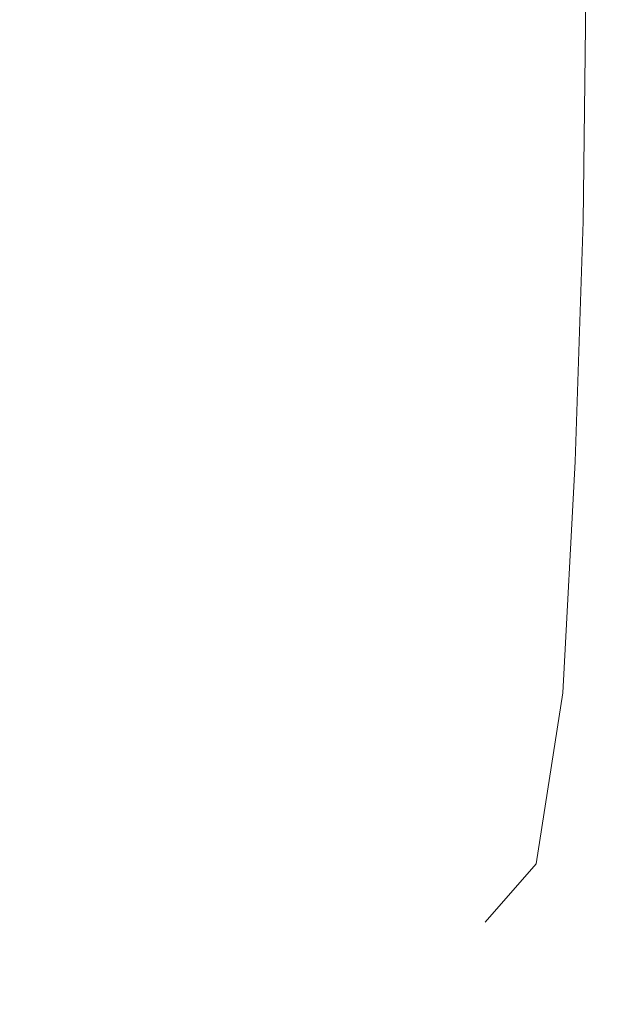
# Model space of a CAD drawing. Extents: x -126 to 78, y -127 to 0.
# Drawn here: x -48 to -35, y -71 to -49 of the extents above; entities that cross this region are included whole.
import ezdxf

# ---------------------------------------------------------------- set-up
doc = ezdxf.new("R2010")
doc.units = 0
doc.header["$LTSCALE"] = 500
doc.header["$MEASUREMENT"] = 0
doc.layers.add('FERRO_CHROM', color=7, linetype='Continuous')

msp = doc.modelspace()

# ---------------------------------------------------------------- linework, layer by layer
at = {"layer": 'FERRO_CHROM', "lineweight": 0}
for points, invisible_edges in [([(-44.125, -53.796, -99.592), (-51.353, -53.825, -100.581), (-51.324, -48.352, -100.735), (-44.077, -48.352, -99.731)], 15), ([(-44.821, -53.799, -96.689), (-44.773, -48.352, -96.829), (-51.322, -48.352, -97.723), (-51.352, -53.825, -97.569)], 15), ([(-44.821, -53.799, -96.689), (-38.4, -53.769, -95.669), (-38.334, -48.352, -95.793), (-44.773, -48.352, -96.829)], 15), ([(-44.125, -53.796, -99.592), (-44.077, -48.352, -99.731), (-37.175, -48.352, -98.494), (-37.239, -53.76, -98.374)], 15), ([(-38.399, -53.769, -95.392), (-38.333, -48.352, -95.516), (-38.334, -48.352, -95.793), (-38.4, -53.769, -95.669)], 15), ([(-38.399, -53.769, -95.392), (-38.051, -53.767, -95.118), (-37.986, -48.352, -95.241), (-38.333, -48.352, -95.516)], 15), ([(-37.012, -53.761, -94.852), (-36.948, -48.352, -94.972), (-37.986, -48.352, -95.241), (-38.051, -53.767, -95.118)], 15), ([(-30.82, -53.721, -97.02), (-37.239, -53.76, -98.374), (-37.175, -48.352, -98.494), (-30.741, -48.352, -97.119)], 15), ([(-37.012, -53.761, -94.852), (-35.974, -53.755, -94.724), (-35.91, -48.352, -94.842), (-36.948, -48.352, -94.972)], 15), ([(-35.628, -53.753, -94.867), (-35.565, -48.352, -94.984), (-35.91, -48.352, -94.842), (-35.974, -53.755, -94.724)], 15), ([(-30.131, -53.716, -93.931), (-30.053, -48.352, -94.029), (-35.566, -48.352, -95.261), (-35.629, -53.753, -95.144)], 11), ([(-35.628, -53.753, -94.867), (-35.629, -53.753, -95.144), (-35.566, -48.352, -95.261), (-35.565, -48.352, -94.984)], 15), ([(-44.821, -53.799, -96.689), (-44.951, -59.158, -96.325), (-38.581, -59.094, -95.348), (-38.4, -53.769, -95.669)], 15), ([(-44.125, -53.796, -99.592), (-37.239, -53.76, -98.374), (-37.419, -59.075, -98.059), (-44.253, -59.151, -99.227)], 15), ([(-38.399, -53.769, -95.392), (-38.4, -53.769, -95.669), (-38.581, -59.094, -95.348), (-38.58, -59.094, -95.071)], 15), ([(-38.399, -53.769, -95.392), (-38.58, -59.094, -95.071), (-38.232, -59.09, -94.799), (-38.051, -53.767, -95.118)], 15), ([(-37.012, -53.761, -94.852), (-38.051, -53.767, -95.118), (-38.232, -59.09, -94.799), (-37.191, -59.077, -94.54)], 15), ([(-30.82, -53.721, -97.02), (-31.05, -58.988, -96.76), (-37.419, -59.075, -98.059), (-37.239, -53.76, -98.374)], 15), ([(-37.012, -53.761, -94.852), (-37.191, -59.077, -94.54), (-36.151, -59.064, -94.419), (-35.974, -53.755, -94.724)], 15), ([(-35.628, -53.753, -94.867), (-35.974, -53.755, -94.724), (-36.151, -59.064, -94.419), (-35.805, -59.059, -94.563)], 15), ([(-30.131, -53.716, -93.931), (-35.629, -53.753, -95.144), (-35.806, -59.059, -94.84), (-30.36, -58.977, -93.681)], 13), ([(-35.628, -53.753, -94.867), (-35.805, -59.059, -94.563), (-35.806, -59.059, -94.84), (-35.629, -53.753, -95.144)], 15), ([(-44.125, -53.796, -99.592), (-44.253, -59.151, -99.227), (-51.431, -59.211, -100.176), (-51.353, -53.825, -100.581)], 15), ([(-44.821, -53.799, -96.689), (-51.352, -53.825, -97.569), (-51.43, -59.212, -97.168), (-44.951, -59.158, -96.325)], 15), ([(-31.425, -64.051, -96.379), (-37.701, -64.202, -97.592), (-37.419, -59.075, -98.059), (-31.05, -58.988, -96.76)], 15), ([(-30.733, -64.032, -93.321), (-30.36, -58.977, -93.681), (-35.806, -59.059, -94.84), (-36.08, -64.177, -94.398)], 11), ([(-44.451, -64.329, -98.685), (-51.548, -64.425, -99.574), (-51.431, -59.211, -100.176), (-44.253, -59.151, -99.227)], 15), ([(-45.149, -64.34, -95.792), (-44.951, -59.158, -96.325), (-51.43, -59.212, -97.168), (-51.547, -64.426, -96.579)], 15), ([(-45.149, -64.34, -95.792), (-38.862, -64.238, -94.879), (-38.581, -59.094, -95.348), (-44.951, -59.158, -96.325)], 15), ([(-44.451, -64.329, -98.685), (-44.253, -59.151, -99.227), (-37.419, -59.075, -98.059), (-37.701, -64.202, -97.592)], 15), ([(-38.861, -64.238, -94.602), (-38.58, -59.094, -95.071), (-38.581, -59.094, -95.348), (-38.862, -64.238, -94.879)], 15), ([(-38.861, -64.238, -94.602), (-38.512, -64.23, -94.334), (-38.232, -59.09, -94.799), (-38.58, -59.094, -95.071)], 15), ([(-37.469, -64.207, -94.084), (-37.191, -59.077, -94.54), (-38.232, -59.09, -94.799), (-38.512, -64.23, -94.334)], 15), ([(-37.469, -64.207, -94.084), (-36.426, -64.185, -93.973), (-36.151, -59.064, -94.419), (-37.191, -59.077, -94.54)], 15), ([(-36.079, -64.177, -94.121), (-35.805, -59.059, -94.563), (-36.151, -59.064, -94.419), (-36.426, -64.185, -93.973)], 15), ([(-36.079, -64.177, -94.121), (-36.08, -64.177, -94.398), (-35.806, -59.059, -94.84), (-35.805, -59.059, -94.563)], 15), ([(-44.451, -64.329, -98.685), (-37.701, -64.202, -97.592), (-38.073, -69.049, -97.019), (-44.703, -69.24, -98.017)], 15), ([(-37.469, -64.207, -94.084), (-38.512, -64.23, -94.334), (-38.424, -67.027, -94.045), (-37.714, -67.986, -93.758)], 15), ([(-31.425, -64.051, -96.379), (-31.937, -68.808, -95.914), (-38.073, -69.049, -97.019), (-37.701, -64.202, -97.592)], 15), ([(-37.469, -64.207, -94.084), (-37.714, -67.986, -93.758), (-36.877, -66.986, -93.784), (-36.426, -64.185, -93.973)], 15), ([(-36.079, -64.177, -94.121), (-36.426, -64.185, -93.973), (-36.877, -66.986, -93.784), (-36.67, -67.956, -93.793)], 15), ([(-30.733, -64.032, -93.321), (-36.08, -64.177, -94.398), (-36.671, -67.956, -94.071), (-31.615, -68.66, -92.979)], 13), ([(-36.079, -64.177, -94.121), (-36.67, -67.956, -93.793), (-36.671, -67.956, -94.071), (-36.08, -64.177, -94.398)], 15), ([(-45.149, -64.34, -95.792), (-51.547, -64.426, -96.579), (-51.696, -69.304, -95.869), (-44.945, -69.095, -95.113)], 15), ([(-44.451, -64.329, -98.685), (-44.703, -69.24, -98.017), (-51.694, -69.379, -98.83), (-51.548, -64.425, -99.574)], 15), ([(-45.149, -64.34, -95.792), (-44.945, -69.095, -95.113), (-38.761, -68.016, -94.416), (-38.862, -64.238, -94.879)], 15), ([(-38.861, -64.238, -94.602), (-38.862, -64.238, -94.879), (-38.761, -68.016, -94.416), (-38.76, -68.016, -94.139)], 15), ([(-38.861, -64.238, -94.602), (-38.76, -68.016, -94.139), (-38.424, -67.027, -94.045), (-38.512, -64.23, -94.334)], 15), ([(-37.797, -69.246, -93.834), (-37.714, -67.986, -93.758), (-38.424, -67.027, -94.045), (-38.76, -68.016, -94.139)], 15), ([(-37.797, -69.246, -93.834), (-36.67, -67.956, -93.793), (-36.877, -66.986, -93.784), (-37.714, -67.986, -93.758)], 15), ([(-43.866, -73.174, -94.311), (-39.712, -70.706, -94.163), (-38.761, -68.016, -94.416), (-44.945, -69.095, -95.113)], 15), ([(-37.846, -69.712, -94.057), (-37.798, -69.246, -94.112), (-38.761, -68.016, -94.416), (-39.712, -70.706, -94.163)], 15), ([(-37.797, -69.246, -93.834), (-38.76, -68.016, -94.139), (-38.761, -68.016, -94.416), (-37.798, -69.246, -94.112)], 7), ([(-37.846, -69.712, -94.057), (-36.391, -70.55, -93.669), (-36.671, -67.956, -94.071), (-37.798, -69.246, -94.112)], 11), ([(-37.797, -69.246, -93.834), (-37.798, -69.246, -94.112), (-36.671, -67.956, -94.071), (-36.67, -67.956, -93.793)], 7), ([(-33.373, -72.643, -92.785), (-31.615, -68.66, -92.979), (-36.671, -67.956, -94.071), (-36.391, -70.55, -93.669)], 15), ([(-32.579, -73.157, -95.406), (-38.523, -73.522, -96.384), (-38.073, -69.049, -97.019), (-31.937, -68.808, -95.914)], 15), ([(-43.866, -73.174, -94.311), (-44.945, -69.095, -95.113), (-51.696, -69.304, -95.869), (-51.87, -73.68, -95.105)], 15), ([(-44.997, -73.797, -97.273), (-44.703, -69.24, -98.017), (-38.073, -69.049, -97.019), (-38.523, -73.522, -96.384)], 15), ([(-44.997, -73.797, -97.273), (-51.859, -73.988, -98.001), (-51.694, -69.379, -98.83), (-44.703, -69.24, -98.017)], 15), ([(-37.846, -69.712, -94.057), (-39.712, -70.706, -94.163), (-38.137, -71.537, -93.792), (-36.391, -70.55, -93.669)], 15), ([(-43.866, -73.174, -94.311), (-38.476, -73.585, -93.488), (-38.137, -71.537, -93.792), (-39.712, -70.706, -94.163)], 15), ([(-33.373, -72.643, -92.785), (-36.391, -70.55, -93.669), (-38.137, -71.537, -93.792), (-38.476, -73.585, -93.488)], 15)]:
    msp.add_3dface(points, dxfattribs=dict(at, invisible_edges=invisible_edges))

doc.saveas('drawing.dxf')
